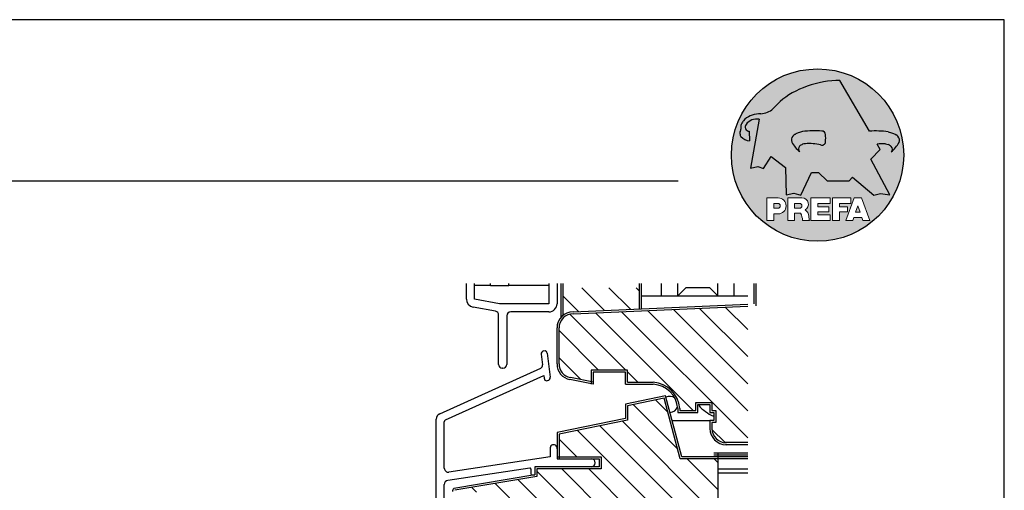
# Model space of a CAD drawing. Units: millimetres. Extents: x 943 to 5483, y 3666 to 4878.
# Drawn here: x 3825 to 4070, y 4725 to 4842 of the extents above; entities that cross this region are included whole.
import ezdxf

# ---------------------------------------------------------------- set-up
doc = ezdxf.new("R2010")
doc.units = ezdxf.units.MM
doc.layers.add('Blatt', color=6, linetype='Continuous', plot=False)
for name, color, linetype in [('Fenster-Holz', 32, 'Continuous'), ('Kopf', 7, 'Continuous'), ('Prefa-Logo', 7, 'Continuous')]:
    doc.layers.add(name, color=color, linetype=linetype)
pattern_1 = [(315, (2845.1322199807, 3878.194939260004), (3.367596045400933, 3.367596045400931), [])]

# ---------------------------------------------------------------- blocks, each defined once
blk = doc.blocks.new('Prefa-Schraf-Hint')
at = {"layer": 'Prefa-Logo'}
h = blk.add_hatch(color=240, dxfattribs=at)
h.paths.add_polyline_path([(8.713669743432888, -5.477112331202022), (7.821169198228346, -6.39763674756432), (2.359603622598513, -6.39763674756432), (0.2703394443819889, -4.299667428564134), (-1.485396142975787, -4.299667428564134), (-4.176443332329256, -9.948476738405589), (-5.849560348627676, -9.464294275098837), (-7.757309030325302, -9.840328507004472), (-7.946007646847135, -3.120397547334505), (-11.52154311445201, -0.3948598041151854), (-13.4587434342306, -3.30021529518126), (-14.8693254520673, -2.859884460344801), (-16.65034156070811, -3.223503623595149), (-15.30992048161772, 4.344239391080918), (-16.89830719512031, 4.344239391080918), (-16.86393150708727, 3.514437267672292, -0.1451629244046167), (-18.74352160190625, 4.344239391080918), (-20.96184754386587, 4.344239391080918, 0.0511325329919743), (-21.40727606070641, 0, 0.1768674482947087), (-16.37004048023237, -13.79468169313259), (-12.56169104148517, -13.79468169313259), (-12.56169104148512, -10.62366146121991), (-9.806960289985511, -10.62366146121985, -0.61183511759497), (-8.185630090287871, -13.79468169313259), (-7.417384162996825, -13.79468169313259), (-7.417384162996825, -10.62366146121991), (-3.859912253939455, -10.62366146121991, -0.7766121082844887), (-3.0923725251439, -13.62754278267152, -0.0418644378475714), (-2.839979916874369, -13.79468169313259), (-1.622264614458345, -13.79468169313259), (-1.622264614458345, -10.62366146121997), (3.170949294930721, -10.62366146121985), (3.170949294930835, -12.02366146121994), (0.1104917574364208, -12.02366146121994), (0.1104917574362503, -12.8236614612199), (2.844654588173796, -12.82366146122001), (2.844654588173852, -13.79468169313259), (3.715791908398784, -13.79468169313259), (3.715791908398841, -10.62366146121991), (8.239981475343086, -10.62366146121991), (8.23998147534303, -12.02366146121988), (5.448548280293721, -12.02366146121988), (5.44854828029355, -12.82366146122001), (7.480000610476565, -12.82366146122001), (7.480000610476452, -13.79468169313259), (7.953717026367485, -13.79468169313259), (9.130764501865428, -10.62366146121985), (10.01190234958585, -10.62366146121991), (10.89304019730628, -10.62366146121991), (12.9902574176935, -16.27366146121994), (11.26855597295969, -16.27366146121994), (10.99924899340908, -15.47366146121987), (9.024555705762737, -15.47366146121987), (8.75524872621196, -16.27366146121989), (7.033547281478206, -16.27366146121994), (7.953717026367485, -13.79468169313259), (7.480000610476565, -13.79468169313259), (7.480000610476565, -14.07366146122001), (5.448548280293493, -14.07366146122001), (5.448548280293266, -16.27366146121994), (3.715791908398784, -16.27366146121983), (3.715791908398784, -13.79468169313259), (2.844654588173796, -13.79468169313259), (2.844654588173796, -14.0736614612199), (0.1104917574363071, -14.0736614612199), (0.1104917574361934, -14.87366146121985), (3.170949294930778, -14.87366146121997), (3.170949294930835, -16.27366146122), (-1.622264614458345, -16.27366146121994), (-1.622264614458345, -13.79468169313259), (-2.839979916874369, -13.79468169313259, -0.2271124901784709), (-2.151706147098821, -15.19955021376245, 0.0243454164901665), (-2.01456156367351, -16.27366146121994), (-3.747317935567934, -16.27366146121994, 0.1216114793326466), (-4.194275814954949, -14.42366146122003), (-5.684627791102229, -14.42366146121992), (-5.684627791102286, -16.27366146121994), (-7.417384162996825, -16.27366146121994), (-7.417384162996881, -13.79468169313259), (-8.185630090287871, -13.79468169313259, -0.2408217057488117), (-9.806960289985511, -14.62366146122002), (-10.82893466959069, -14.62366146121997), (-10.82893466959058, -16.27366146122), (-12.56169104148512, -16.27366146121994), (-12.56169104148512, -13.79468169313259), (-16.37004048023237, -13.79468169313259, 0.6994267305957164), (21.40727606070641, 0), (14.24071032418857, 0), (13.25666740904256, -0.9899905374059017), (17.93781956997418, -9.85296778731481), (15.63752903237542, -9.519992621747463), (14.00816220869865, -9.986811717300952)])
h.paths.add_polyline_path([(10.01190234958574, -12.58414210727369), (9.593586680452347, -13.79468169313259), (10.4302180187193, -13.79468169313259)], flags=17)
h.paths.add_polyline_path([(10.43021801871936, -13.79468169313259), (9.593586680452347, -13.79468169313259), (9.445347861310495, -14.22366146121999), (10.57845683786121, -14.22366146121999)], flags=17)
h.paths.add_polyline_path([(-4.465536415231781, -12.02366146121994), (-5.684627791101945, -12.02366146121994), (-5.684627791101775, -13.22366146121999), (-4.465536415231781, -13.22366146121999, 1)], flags=17)
h.paths.add_polyline_path([(-9.859831099054134, -12.02366146121994), (-10.82893466959024, -12.02366146121994), (-10.82893466959018, -13.22366146121999), (-9.85983109905419, -13.22366146121999, 1)], flags=17)
h.paths.add_polyline_path([(-14.50479691811006, 8.889802213638175, 0.2764152699815543), (-17.76277998509465, 7.632848320701896, 0.5762430338795599), (-16.96319896791561, 5.910675844815557), (-16.89830719512042, 4.34423939108089), (-15.30992048161761, 4.344239391080861)], flags=17)
edge = h.paths.add_edge_path()
edge.add_ellipse((0.8670907313555744, 11.52904565133849), major_axis=(12.32374040596981, 3.344576806865914), ratio=0.4972171959520399, start_angle=40.87111221016909, end_angle=154.9806125914331, ccw=False)
edge.add_line((5.564908330608261, 18.50830218465762), (12.94183609021587, 5.916561838079758))
edge.add_arc((14.59011065195471, -13.0393784836624), 19.02746652900291, 80.99301597509327, 94.96953651052871, ccw=False)
edge.add_spline(control_points=[(17.56895296084565, 5.753465394023635), (17.93340316693792, 5.686593819120389), (18.29118291882503, 5.585078739828333), (18.91567196815862, 5.345343757160122), (19.18704133706137, 5.216990118624124), (19.4703593824895, 5.050841352964368), (19.49418234051751, 5.03662609537065), (19.5178898993525, 5.022220763670532)], knot_values=[4.554377894288495, 4.554377894288495, 4.554377894288495, 4.554377894288495, 4.919045276488177, 4.919045276488177, 5.212464083099628, 5.212464083099628, 5.239553415340889, 5.239553415340889, 5.239553415340889, 5.239553415340889], degree=3, periodic=0)
edge.add_arc((18.34642767995984, 3.069634817272742), 2.277040976692026, 44.10388302068179, 59.03817130059679, ccw=False)
edge.add_arc((19.03545783908117, 3.708302136457831), 1.337938592223516, 28.37961692703078, 45.000000000127386, ccw=False)
edge.add_line((20.21259992257979, 4.344239391080918), (20.96184754386582, 4.344239391080918))
edge.add_arc((0, 0), 21.40727606070641, 11.70851633747447, 168.2914836625255)
edge.add_line((-20.96184754386587, 4.344239391080918), (-18.74352160190631, 4.344239391080918))
edge.add_arc((-16.40475311049545, 7.098162021292637), 3.61302199129878, 223.606912120304, 229.6604236798662, ccw=False)
edge.add_arc((-17.6319988814933, 5.719083866697275), 1.7797418061361, 209.4810025842784, 218.7031993285605, ccw=False)
edge.add_arc((-17.95313855772821, 5.36622580209007), 1.334885722135716, 159.5916043618625, 203.0668669924519, ccw=False)
edge.add_arc((-20.89407145653183, 6.63982567999983), 1.873124227223935, 334.4419690578901, 346.3378552237152)
edge.add_arc((-20.30168583848052, 6.387408348637904), 1.242355259261055, 351.2025796645553, 361.2173140641627)
edge.add_line((-19.05961096725957, 6.413801614729919), (-19.05961096725957, 6.985585282258995))
edge.add_arc((-16.96231958616124, 6.985585282258966), 2.097291381098327, 144.9999999999976, 179.9999999999992, ccw=False)
edge.add_arc((-17.0136234580404, 7.162419258735411), 1.957244494759803, 136.0105496764285, 148.3809430786567, ccw=False)
edge.add_arc((-14.32837424008949, 4.575683237761552), 5.685751080924928, 93.23611079489382, 136.0498720280768, ccw=False)
edge.add_arc((-14.27261616085303, 1.145541847436106), 9.1146145247351, 89.05096976733182, 92.36881023245888, ccw=False)
edge.add_arc((-14.34469977239348, 15.20480280263791), 4.950923657173535, 272.5821571653851, 312.057799700149)
edge.add_arc((14.62615746290305, -12.59455206084647), 35.21484639755198, 132.7029193317827, 136.7615440081212, ccw=False)
edge = h.paths.add_edge_path(flags=17)
edge.add_arc((16.33041910081186, -0.1028613620034093), 2.999287160922383, 48.39134112205798, 64.74784718435099)
edge.add_ellipse((16.88720768014184, 1.887095777957796), major_axis=(-1.342472813947082, 0.05372535183575), ratio=0.6525724033871465, start_angle=227.2917366486503, end_angle=274.2435289402897)
edge.add_arc((15.99354356454529, -9.094227187762613), 11.8903713918845, 85.83417635356395, 95.73753295137666)
edge.add_line((14.80484455183699, 2.736576947803627), (15.60435469370492, 1.371886328765924))
edge.add_line((15.60435469370492, 1.371886328765924), (14.24071032418874, 5.68e-14))
edge.add_line((14.24071032418874, 5.68e-14), (21.40727606070641, 0))
edge.add_arc((0, -1.137e-13), 21.40727606070641, 4.564e-13, 11.70851633747484)
edge.add_line((20.96184754386582, 4.344239391080918), (20.21259992257979, 4.344239391080918))
edge.add_arc((19.03545783908106, 3.708302136457916), 1.337938592223516, -25.000000000027228, 28.379616927025324, ccw=False)
edge.add_arc((12.0810174652139, 7.797387866550877), 9.400259266919845, 311.59973428323883, 330.32046579203717, ccw=False)
edge.add_arc((17.6361454512139, 1.453780939555144), 0.9700344629692715, 315.0000000000047, 405)
h = blk.add_hatch(color=240, dxfattribs=at)
edge = h.paths.add_edge_path()
edge.add_spline(control_points=[(-3.708696719107479, 5.816854721883657), (-4.073146925199807, 5.749983146980412), (-4.430926677086858, 5.648468067688355), (-5.055415726420505, 5.408733085020145), (-5.326785095323202, 5.280379446484147), (-5.610103140751334, 5.114230680824391), (-5.633926098779284, 5.100015423230672), (-5.657633657614269, 5.085610091530554)], knot_values=[4.554377894288495, 4.554377894288495, 4.554377894288495, 4.554377894288495, 4.919045276488177, 4.919045276488177, 5.212464083099628, 5.212464083099628, 5.239553415340889, 5.239553415340889, 5.239553415340889, 5.239553415340889], degree=3, periodic=0)
edge.add_arc((-4.486171438221731, 3.133024145132594), 2.277040976692088, 120.9618286993985, 135.8961169793875)
edge.add_arc((-5.175201597342947, 3.771691464317882), 1.337938592223518, 135, 204.9999999999998)
edge.add_arc((1.779238776524152, 7.860777194411014), 9.400259266919795, 209.67953420796, 228.4002657167595)
edge.add_arc((-3.775889209475622, 1.517170267415053), 0.970034462969272, 134.999999999981, 224.999999999962, ccw=False)
edge.add_arc((-2.470162859073525, -0.0394720341429888), 2.999287160922157, 115.25215281565619, 131.6086588779425, ccw=False)
edge.add_ellipse((-3.026951438403671, 1.950485105817818), major_axis=(-1.342472813946925, -0.0537253518355866), ratio=0.652572403387206, start_angle=291.5460745985442, end_angle=312.7082633513564, ccw=False)
edge.add_line((-3.39586544295696, 2.785432365253228), (-3.708696719107479, 5.816854721883686))
h = blk.add_hatch(color=240, dxfattribs=at)
edge = h.paths.add_edge_path()
edge.add_arc((1.078176768660227, 5.040685267071751), 0.9246957960022081, 5.000000000001763, 90.00000000000703)
edge.add_arc((-0.729854410216376, -12.97598915580215), 19.0274665290027, 84.54740410815512, 99.00698402491759)
edge.add_line((-3.708696719107479, 5.8168547218838), (-3.39586544295696, 2.785432365253257))
edge.add_ellipse((-3.026951438403671, 1.950485105817818), major_axis=(-1.342472813946925, -0.0537253518355866), ratio=0.652572403387206, start_angle=267.70826335135644, end_angle=291.5460745985442, ccw=False)
edge.add_arc((-2.144505449236362, -9.097673691995965), 11.95792840502439, 75.9331629297854, 94.23204024608538, ccw=False)
edge.add_arc((1.078176768660227, 3.370600428907494), 0.9246957960022101, 249.9999999999873, 355.0000000000018)
edge.add_arc((-11.73274742917363, 4.205642847989651), 13.76259394361558, 356.1852540916881, 363.8147459083119)
blk = doc.blocks.new('Prefa-Schrift')
at = {"layer": 'Prefa-Logo', "color": 240, "lineweight": 0}
for p, q in [((-12.56169104148512, -10.62366146121991), (-9.806960289985511, -10.62366146121988)), ((-12.56169104148512, -10.62366146121991), (-12.56169104148512, -16.27366146121991)), ((-10.82893466959024, -12.02366146121994), (-9.859831099054134, -12.02366146121991)), ((-10.82893466959024, -12.02366146121994), (-10.82893466959018, -13.22366146121996)), ((-7.417384162996768, -10.62366146121991), (-3.859912253939455, -10.62366146121991)), ((-7.417384162996768, -10.62366146121991), (-7.417384162996768, -16.27366146121991)), ((-5.684627791101888, -12.02366146121994), (-4.465536415231781, -12.02366146121991)), ((-5.684627791101888, -12.02366146121994), (-5.684627791101831, -13.22366146121996)), ((-1.622264614458345, -10.62366146121994), (-1.622264614458345, -16.27366146121991)), ((-1.622264614458345, -10.62366146121994), (3.170949294930778, -10.62366146121988)), ((0.110491757436364, -12.02366146121994), (0.1104917574362503, -12.82366146121993)), ((0.110491757436364, -12.02366146121994), (3.170949294930721, -12.02366146121991)), ((3.170949294930778, -10.62366146121988), (3.170949294930778, -12.02366146121991)), ((3.715791908398841, -10.62366146121991), (8.239981475343086, -10.62366146121994)), ((3.715791908398841, -10.62366146121991), (3.715791908398841, -16.27366146121991)), ((5.448548280293607, -12.02366146121991), (8.23998147534303, -12.02366146121991)), ((5.448548280293607, -12.02366146121991), (5.448548280293493, -12.82366146121998)), ((9.130764501865542, -10.62366146121991), (7.033547281478206, -16.27366146121991)), ((8.239981475343086, -10.62366146121994), (8.23998147534303, -12.02366146121991)), ((9.130764501865542, -10.62366146121991), (10.01190234958585, -10.62366146121991)), ((10.89304019730628, -10.62366146121991), (10.01190234958596, -10.62366146121991)), ((10.89304019730628, -10.62366146121991), (12.99025741769355, -16.27366146121991)), ((-10.82893466959041, -13.22366146121996), (-9.85983109905419, -13.22366146121996)), ((-10.82893466959063, -14.62366146121999), (-10.82893466959063, -16.27366146121991)), ((-9.806960289985398, -14.62366146122002), (-10.82893466959063, -14.62366146121999)), ((-5.684627791102059, -13.22366146121996), (-4.465536415231781, -13.22366146121996)), ((-5.684627791102229, -14.42366146121995), (-5.684627791102286, -16.27366146121991)), ((-4.194275814955005, -14.42366146122006), (-5.684627791102229, -14.42366146121998)), ((0.1104917574362503, -12.82366146121993), (2.844654588173852, -12.82366146121995)), ((0.1104917574362503, -14.07366146121993), (2.844654588173852, -14.07366146121995)), ((0.1104917574362503, -14.07366146121995), (0.1104917574361934, -14.87366146121991)), ((2.844654588173852, -12.82366146121993), (2.844654588173852, -14.07366146121995)), ((5.448548280293493, -12.82366146121998), (7.480000610476565, -12.82366146121995)), ((5.448548280293437, -14.07366146121995), (7.480000610476508, -14.07366146121995)), ((5.448548280293437, -14.07366146121995), (5.448548280293323, -16.27366146121991)), ((7.480000610476508, -14.07366146121995), (7.480000610476565, -12.82366146121995)), ((10.01190234958585, -12.58414210727369), (9.445347861310552, -14.22366146121996)), ((9.445347861310495, -14.22366146121996), (10.57845683786126, -14.22366146121996)), ((10.01190234958585, -12.58414210727369), (10.57845683786121, -14.22366146121996)), ((-12.56169104148506, -16.27366146121994), (-10.82893466959063, -16.27366146121997)), ((-12.56169104148512, -16.27366146121991), (-10.82893466959063, -16.27366146121991)), ((-7.417384162996711, -16.27366146121994), (-5.684627791102286, -16.27366146121997)), ((-7.417384162996768, -16.27366146121991), (-5.684627791102286, -16.27366146121991)), ((-3.747317935567934, -16.27366146121991), (-2.01456156367351, -16.27366146121994)), ((-3.747317935567991, -16.27366146121989), (-2.01456156367351, -16.27366146121989)), ((-1.622264614458345, -16.27366146121991), (3.170949294930778, -16.27366146121994)), ((0.1104917574361934, -14.87366146121991), (3.170949294930835, -14.87366146121994)), ((3.170949294930778, -14.87366146121997), (3.170949294930778, -16.27366146121994)), ((3.715791908398841, -16.27366146121991), (5.448548280293323, -16.27366146121991)), ((7.033547281478206, -16.27366146121991), (8.755248726212017, -16.27366146121989)), ((9.02455570576268, -15.47366146121996), (8.755248726212074, -16.27366146121991)), ((9.024555705762621, -15.4736614612199), (10.99924899340902, -15.4736614612199)), ((10.99924899340908, -15.47366146121993), (11.26855597295969, -16.27366146121991)), ((11.26855597295974, -16.27366146121991), (12.99025741769355, -16.27366146121991))]:
    blk.add_line(p, q, dxfattribs=at)
for centre, radius, start, end in [((-9.85983109905419, -12.62366146121997), 0.6000000000000228, 270, 89.99999999999349), ((-9.806960289985454, -12.62366146121997), 2.000000000000028, 270, 90), ((-4.465536415231781, -12.62366146121997), 0.6000000000000228, 270, 89.99999999999349), ((-3.859912253939455, -12.22366146121996), 1.600000000000051, 298.6666155529931, 90.00000000002932), ((-7.717646492124515, -16.25389603372562), 3.970377755218348, 359.7147676308906, 27.44987267331893), ((-3.962522918692286, -15.21567237339229), 1.810888540003307, 0.5101053356972639, 61.28127147630889), ((8.940241149332053, -14.3291201822189), 11.12604796262415, 184.4870363140852, 190.0654928339572)]:
    blk.add_arc(centre, radius, start, end, dxfattribs=at)
blk = doc.blocks.new('Prefa-Stier')
at = {"layer": 'Prefa-Logo', "color": 240}
for p, q in [((12.94183609021587, 5.916561838079758), (5.564908330608204, 18.50830218465768)), ((-14.50479691811006, 8.889802213638175), (-16.65034156070805, -3.223503623595206)), ((-19.05961096725957, 7.114199345020693), (-19.05961096725957, 6.413801614729919)), ((-16.96319896791561, 5.910675844815557), (-16.86393150708727, 3.514437267672292)), ((15.60435469370486, 1.371886328765867), (14.80484455183699, 2.736576947803627)), ((13.25666740904262, -0.9899905374059017), (15.60435469370486, 1.371886328765867)), ((-13.45874343423065, -3.30021529518126), (-11.52154311445201, -0.3948598041151854)), ((-11.52154311445201, -0.3948598041151854), (-7.946007646847192, -3.120397547334505)), ((17.93781956997418, -9.85296778731481), (13.25666740904262, -0.9899905374059017)), ((-16.65034156070805, -3.223503623595206), (-14.86932545206719, -2.859884460344801)), ((-14.86932545206719, -2.859884460344801), (-13.45874343423065, -3.30021529518126)), ((-7.946007646847192, -3.120397547334505), (-7.757309030325359, -9.840328507004415)), ((-4.176443332329199, -9.948476738405589), (-1.485396142975787, -4.299667428564134)), ((-1.485396142975787, -4.299667428564134), (0.2703394443819889, -4.299667428564134)), ((0.2703394443819889, -4.299667428564134), (2.359603622598569, -6.39763674756432)), ((2.359603622598569, -6.39763674756432), (7.82116919822829, -6.39763674756432)), ((7.82116919822829, -6.39763674756432), (8.713669743433002, -5.477112331202079)), ((8.713669743433002, -5.477112331202079), (14.00816220869865, -9.986811717300952)), ((-7.757309030325359, -9.840328507004415), (-5.849560348627619, -9.464294275098837)), ((-5.849560348627619, -9.464294275098837), (-4.176443332329199, -9.948476738405589)), ((14.00816220869865, -9.986811717300952), (15.63752903237537, -9.519992621747406)), ((15.63752903237537, -9.519992621747406), (17.93781956997418, -9.85296778731481))]:
    blk.add_line(p, q, dxfattribs=at)
for centre, radius, start, end in [((14.62615746290345, -12.59455206084615), 35.21484639755211, 132.7029193317839, 136.7615440081231), ((-14.32837424008954, 4.57568323776158), 5.68575108092489, 93.236110794882, 136.0911558149189), ((-14.27261616085331, 1.145541847436447), 9.114614524734789, 89.05096976733012, 92.36881023244968), ((-14.34469977239342, 15.20480280263788), 4.950923657173517, 272.582157165385, 312.0577997001403), ((-16.96231958616124, 6.985585282258995), 2.097291381098336, 145.0000000000013, 180), ((-17.01362345804063, 7.162419258735184), 1.95724449475975, 136.1304781646935, 148.3809430786495), ((-16.86393150708727, 7.003467840692792), 1.09729138109833, 145.0000000000013, 264.8095890212392), ((-15.08381405421886, 5.539826231551671), 3.399647029393505, 80.19375874378052, 142.0002056721391), ((-17.95313855772821, 5.366225802090042), 1.334885722135736, 159.5916043618611, 203.0668669924537), ((-20.89407145653177, 6.639825679999859), 1.873124227223879, 334.4419690578889, 346.3378552237139), ((-20.30168583848064, 6.387408348637876), 1.242355259261141, 351.202579664556, 1.217314064164572), ((-4.486171438221731, 3.133024145132765), 2.277040976692006, 120.9618286994039, 135.8961169793891), ((-0.7298544102164897, -12.97598915580221), 19.02746652900274, 84.54740410815612, 99.0069840249184), ((-3.439593975223488, 5.84549285252612), 2.84e-14, 270, 99.84963817001412), ((1.078176768660114, 5.040685267071779), 0.9246957960021973, 4.999999999999743, 90), ((-11.73274742917363, 4.205642847989594), 13.76259394361557, 356.1852540916882, 3.814745908311722), ((14.59011065195466, -13.03937848366223), 19.02746652900274, 80.99301597508163, 94.96953651052944), ((17.29985021696166, 5.782103524666098), 2.84e-14, 80.15036182998588, 270), ((18.3464276799599, 3.069634817272742), 2.277040976692006, 44.10388302061081, 59.03817130059611), ((-17.63199888149341, 5.719083866697332), 1.779741806136132, 208.828667979408, 218.7031993285456), ((-16.40475311049545, 7.098162021292637), 3.613021991298746, 223.6069121202939, 262.6985423746962), ((-5.175201597342947, 3.771691464317882), 1.337938592223508, 135, 204.9999999999994), ((1.779238776524266, 7.8607771944109), 9.400259266919795, 209.6795342079579, 228.4002657167612), ((-2.470162859073809, -0.0394720341434436), 2.999287160922371, 115.2521528156451, 131.608658877939), ((-2.144505449236248, -9.097673691996079), 11.95792840502449, 75.93316292978727, 94.23204024608475), ((1.078176768660114, 3.370600428907522), 0.9246957960021973, 249.9999999999999, 355.0000000000003), ((15.99354356454518, -9.094227187762497), 11.89037139188436, 85.83417635356334, 95.73753295137494), ((16.33041910081198, -0.1028613620034662), 2.999287160922371, 48.39134112206099, 64.7478471843549), ((12.0810174652139, 7.797387866550877), 9.400259266919795, 311.5997342832388, 330.3204657920421), ((19.03545783908112, 3.708302136457859), 1.337938592223508, 335.0000000000006, 45), ((-3.775889209475735, 1.517170267415167), 0.970034462969267, 135.0000000000011, 224.9999999999989), ((17.6361454512139, 1.453780939555144), 0.970034462969267, 315.0000000000012, 44.99999999999885)]:
    blk.add_arc(centre, radius, start, end, dxfattribs=at)
for centre, major_axis, ratio, start_param, end_param in [((0.8670907313555744, 11.52904565133849), (12.32374040596983, 3.344576806865916), 0.4972171959520393, 7.332456767364511, 8.67100775219378), ((-3.026951438403671, 1.950485105817818), (-1.342472813946924, -0.0537253518355866), 0.6525724033872057, 4.68627916702067, 5.254535189451109)]:
    blk.add_ellipse(centre, major_axis=major_axis, ratio=ratio, start_param=start_param, end_param=end_param, dxfattribs=at)
at = {"layer": 'Prefa-Logo', "color": 240, "extrusion": (0, 0, -1)}
blk.add_ellipse((16.88720768014184, 1.887095777957796), major_axis=(-1.342472813946798, 0.0537253518355653), ratio=0.6525724033872837, start_param=1.522413717048153, end_param=2.11294253586138, dxfattribs=at)
at = {"layer": 'Prefa-Logo', "color": 240}
for points in [[(-3.708696719107479, 5.816854721883657), (-4.07314692519975, 5.749983146980412), (-4.430926677086858, 5.648468067688355), (-5.055415726420449, 5.408733085020145), (-5.326785095323202, 5.280379446484147), (-5.610103140751334, 5.114230680824391), (-5.63392609877934, 5.100015423230672), (-5.657633657614326, 5.085610091530554)], [(17.56895296084565, 5.753465394023635), (17.93340316693792, 5.686593819120389), (18.29118291882503, 5.585078739828333), (18.91567196815862, 5.345343757160122), (19.18704133706137, 5.216990118624124), (19.4703593824895, 5.050841352964368), (19.49418234051751, 5.03662609537065), (19.5178898993525, 5.022220763670532)]]:
    blk.add_open_spline(points, degree=3, knots=[4.554377894288495, 4.554377894288495, 4.554377894288495, 4.554377894288495, 4.919045276488177, 4.919045276488177, 5.212464083099628, 5.212464083099628, 5.239553415340889, 5.239553415340889, 5.239553415340889, 5.239553415340889], dxfattribs=at)
blk = doc.blocks.new('Prefa-Schraf-Stier')
at = {"layer": 'Prefa-Logo'}
h = blk.add_hatch(color=7, dxfattribs=at)
edge = h.paths.add_edge_path()
edge.add_ellipse((0.8670907313555744, 11.52904565133849), major_axis=(12.32374040596984, 3.344576806865918), ratio=0.4972171959520394, start_angle=400.8711122101691, end_angle=485.1968347854302)
edge.add_line((-4.780658473637743, 16.20446323763923), (-3.708696719107535, 5.8168547218838))
edge.add_arc((-0.7298544102166602, -12.97598915580221), 19.02746652900273, 84.54740410815458, 99.0069840249169, ccw=False)
edge.add_arc((1.078176768660171, 5.040685267071751), 0.9246957960022111, 2.458762372333922, 90.00000000001052, ccw=False)
edge.add_arc((-11.7327474291738, 4.205642847989196), 13.76259394361571, -1.8069053489597877, 3.644016464076401, ccw=False)
edge.add_line((2.023003304735937, 3.771691464317882), (11.83539938020698, 3.771691464317882))
edge.add_arc((25.59300367091259, 4.142253520129315), 13.76259394361571, 176.3559835359305, 181.5428928704389, ccw=False)
edge.add_arc((12.78207947307868, 4.977295939211728), 0.9246957960022113, 90.0000000000141, 177.5412376277598, ccw=False)
edge.add_arc((14.59011065195722, -13.03937848366206), 19.02746652900274, 94.96953651053639, 95.45259589185179, ccw=False)
edge.add_line((12.94183609021587, 5.916561838079729), (5.564908330608204, 18.50830218465768))
h = blk.add_hatch(color=7, dxfattribs=at)
edge = h.paths.add_edge_path()
edge.add_ellipse((0.8670907313555744, 11.52904565133849), major_axis=(12.32374040596981, 3.344576806865914), ratio=0.4972171959520399, start_angle=125.1968347854303, end_angle=154.9806125914331)
edge.add_arc((14.62615746290311, -12.59455206084632), 35.21484639755198, 132.7029193317828, 136.7615440081218)
edge.add_arc((-14.34469977239342, 15.20480280263791), 4.950923657173536, 272.58215716538507, 312.05779970014555, ccw=False)
edge.add_arc((-14.27261616085309, 1.145541847436135), 9.1146145247351, 89.0509697673311, 92.36881023245103)
edge.add_arc((-14.32837424008954, 4.575683237761552), 5.685751080924929, 93.23611079488116, 136.0911558149187)
edge.add_arc((-17.01362345804063, 7.162419258735155), 1.957244494759803, 136.1304781646912, 148.3809430786491)
edge.add_arc((-16.96231958616124, 6.985585282258995), 2.097291381098342, 145.0000000000003, 180)
edge.add_line((-19.05961096725957, 6.985585282258995), (-19.05961096725957, 6.413801614729919))
edge.add_arc((-20.30168583848052, 6.387408348637734), 1.242355259261055, -8.797420335430104, 1.21731406417058, ccw=False)
edge.add_arc((-20.89407145653183, 6.639825679999944), 1.873124227223935, 334.4419690578869, 346.3378552237164, ccw=False)
edge.add_arc((-17.95313855772826, 5.36622580209007), 1.334885722135717, 159.5916043618616, 203.0668669924583)
edge.add_arc((-17.6319988814933, 5.719083866697076), 1.7797418061361, 209.4810025842768, 218.7031993285367)
edge.add_arc((-16.4047531104955, 7.09816202129275), 3.61302199129878, 223.6069121202967, 262.698542374697)
edge.add_line((-16.86393150708727, 3.514437267672292), (-16.96319896791561, 5.910675844815557))
edge.add_arc((-16.86393150708733, 7.003467840692792), 1.097291381098312, 145.0000000000382, 264.80958902124365, ccw=False)
edge.add_arc((-15.08381405421886, 5.539826231551671), 3.399647029393477, 80.19375874377971, 142.0002056721521, ccw=False)
edge.add_line((-14.50479691811006, 8.889802213638148), (-16.650341560708, -3.223503623595206))
edge.add_line((-16.650341560708, -3.223503623595206), (-14.86932545206719, -2.859884460344829))
edge.add_line((-14.86932545206719, -2.859884460344829), (-13.4587434342306, -3.30021529518126))
edge.add_line((-13.4587434342306, -3.30021529518126), (-11.52154311445207, -0.3948598041152138))
edge.add_line((-11.52154311445207, -0.3948598041152138), (-7.946007646847306, -3.120397547334448))
edge.add_line((-7.946007646847306, -3.120397547334448), (-7.757309030325359, -9.840328507004358))
edge.add_line((-7.757309030325359, -9.840328507004358), (-5.849560348627562, -9.464294275098837))
edge.add_line((-5.849560348627562, -9.464294275098837), (-4.176443332329142, -9.948476738405589))
edge.add_line((-4.176443332329142, -9.948476738405589), (-2.454732118524987, -6.334412157199892))
edge.add_line((-2.454732118524987, -6.334412157199892), (-3.395865442957074, 2.785432365253257))
edge.add_ellipse((-3.026951438403671, 1.950485105817818), major_axis=(1.342472813947162, 0.0537253518357972), ratio=0.6525724033870928, start_angle=111.5460745985389, end_angle=132.7082633513479)
edge.add_arc((-2.470162859073809, -0.0394720341434152), 2.999287160922382, 115.2521528156468, 131.6086588779396)
edge.add_arc((-3.775889209475792, 1.517170267415195), 0.9700344629692709, 134.9999999999988, 225.0000000000249)
edge.add_arc((1.779238776524266, 7.8607771944109), 9.400259266919765, 209.6795342079583, 228.4002657167638, ccw=False)
edge.add_arc((-5.175201597342947, 3.771691464317882), 1.337938592223516, 135.0000000000378, 204.9999999999944, ccw=False)
edge.add_arc((-4.486171438221788, 3.133024145132708), 2.277040976692026, 120.9618286994, 135.8961169794108, ccw=False)
edge.add_spline(control_points=[(-5.657633657614326, 5.085610091530554), (-5.63392609877934, 5.100015423230672), (-5.610103140751334, 5.114230680824391), (-5.326785095323202, 5.280379446484147), (-5.055415726420449, 5.408733085020145), (-4.430926677086858, 5.648468067688355), (-4.07314692519975, 5.749983146980412), (-3.708696719107479, 5.816854721883657)], knot_values=[4.554377894288496, 4.554377894288496, 4.554377894288496, 4.554377894288496, 4.581467226529757, 4.581467226529757, 4.874886033141208, 4.874886033141208, 5.23955341534089, 5.23955341534089, 5.23955341534089, 5.23955341534089], degree=3, periodic=0)
edge.add_line((-3.708696719107479, 5.816854721883657), (-4.780658473637629, 16.20446323763926))
h = blk.add_hatch(color=7, dxfattribs=at)
edge = h.paths.add_edge_path()
edge.add_arc((12.78207947307794, 4.9772959392117), 0.9246957960022081, 449.99999999999295, 534.9999999999982, ccw=False)
edge.add_arc((14.59011065195454, -13.0393784836622), 19.0274665290027, 440.9930159750824, 455.45259589184485, ccw=False)
edge.add_line((17.56895296084565, 5.753465394023749), (17.25612168469513, 2.722043037393206))
edge.add_ellipse((16.88720768014184, 1.887095777957767), major_axis=(1.342472813946925, -0.0537253518355866), ratio=0.652572403387206, start_angle=68.45392540145583, end_angle=92.29173664864354)
edge.add_arc((16.00476169097453, -9.161063019856014), 11.95792840502439, 445.7679597539146, 464.0668370702146)
edge.add_arc((12.78207947307794, 3.307211101047442), 0.9246957960022101, 184.9999999999983, 290.00000000001273, ccw=False)
edge.add_arc((25.5930036709118, 4.1422535201296), 13.76259394361558, 176.1852540916881, 183.8147459083119, ccw=False)
h = blk.add_hatch(color=7, dxfattribs=at)
edge = h.paths.add_edge_path()
edge.add_spline(control_points=[(17.56895296084565, 5.753465394023606), (17.93340316693798, 5.686593819120361), (18.29118291882503, 5.585078739828304), (18.91567196815868, 5.345343757160094), (19.18704133706137, 5.216990118624096), (19.4703593824895, 5.05084135296434), (19.49418234051745, 5.036626095370621), (19.51788989935244, 5.022220763670503)], knot_values=[4.554377894288495, 4.554377894288495, 4.554377894288495, 4.554377894288495, 4.919045276488177, 4.919045276488177, 5.212464083099628, 5.212464083099628, 5.239553415340889, 5.239553415340889, 5.239553415340889, 5.239553415340889], degree=3, periodic=0)
edge.add_arc((18.3464276799599, 3.069634817272543), 2.277040976692088, 404.1038830206125, 419.03817130060145, ccw=False)
edge.add_arc((19.03545783908112, 3.708302136457831), 1.337938592223518, 335.00000000000017, 405, ccw=False)
edge.add_arc((12.08101746521402, 7.797387866550963), 9.400259266919795, 311.59973428324054, 330.32046579203995, ccw=False)
edge.add_arc((17.63614545121379, 1.453780939555002), 0.970034462969272, 315.000000000038, 405.0000000000189)
edge.add_arc((16.33041910081169, -0.1028613620030399), 2.999287160922157, 408.3913411220575, 424.7478471843437)
edge.add_ellipse((16.88720768014184, 1.887095777957767), major_axis=(1.342472813946925, -0.0537253518355866), ratio=0.652572403387206, start_angle=47.29173664864361, end_angle=68.45392540145583)
edge.add_line((17.25612168469513, 2.722043037393177), (17.56895296084565, 5.753465394023635))
h = blk.add_hatch(color=7, dxfattribs=at)
edge = h.paths.add_edge_path()
edge.add_line((13.25666740904262, -0.9899905374058732), (15.6043546937048, 1.371886328765867))
edge.add_line((15.6043546937048, 1.371886328765867), (14.80488142646857, 2.736514006183256))
edge.add_arc((16.00476169097487, -9.161063019856215), 11.95792840502461, 95.75885415669678, 104.066837070213)
edge.add_arc((12.78207947307857, 3.307211101047528), 0.9246957960021951, 182.4587623724009, 290.00000000001273, ccw=False)
edge.add_arc((25.59300367091254, 4.142253520129031), 13.76259394361571, 181.5428928704377, 183.6440164640765, ccw=False)
edge.add_line((11.83539938020698, 3.771691464317882), (2.02300330473588, 3.771691464317882))
edge.add_arc((-11.73274742917385, 4.205642847989111), 13.76259394361571, 356.35598353592, 358.19309465104055, ccw=False)
edge.add_arc((1.078176768660057, 3.37060042890755), 0.9246957960021953, 250.000000000005, 357.5412376275517, ccw=False)
edge.add_arc((-2.144505449236248, -9.097673691996192), 11.9579284050246, 75.9331629297856, 94.23204024608584)
edge.add_ellipse((-3.026951438403671, 1.950485105817818), major_axis=(-1.342472813946925, -0.0537253518355866), ratio=0.6525724033872061, start_angle=267.7082633513564, end_angle=291.5460745985441)
edge.add_line((-3.395865442957017, 2.785432365253285), (-2.45473211852493, -6.334412157199892))
edge.add_line((-2.45473211852493, -6.334412157199892), (-1.485396142975844, -4.299667428564106))
edge.add_line((-1.485396142975844, -4.299667428564106), (0.2703394443820457, -4.299667428564134))
edge.add_line((0.2703394443820457, -4.299667428564134), (2.359603622598569, -6.39763674756432))
edge.add_line((2.359603622598569, -6.39763674756432), (7.82116919822829, -6.39763674756432))
edge.add_line((7.82116919822829, -6.39763674756432), (8.713669743432945, -5.47711233120205))
edge.add_line((8.713669743432945, -5.47711233120205), (14.00816220869859, -9.986811717300952))
edge.add_line((14.00816220869859, -9.986811717300952), (15.63752903237531, -9.519992621747406))
edge.add_line((15.63752903237531, -9.519992621747406), (17.93781956997424, -9.852967787314839))
edge.add_line((17.93781956997424, -9.852967787314839), (13.25666740904262, -0.9899905374058732))
blk = doc.blocks.new('Prefa-Logo')
at = {"layer": 'Prefa-Logo', "color": 240}
blk.add_circle((0, 0), 21.40727606070641, dxfattribs=at)
at = {"layer": 'Prefa-Logo'}
for name in ['Prefa-Schraf-Hint', 'Prefa-Schraf-Stier']:
    blk.add_blockref(name, (0, 0), dxfattribs=at)
at = {"layer": 'Prefa-Logo', "lineweight": 0}
for name in ['Prefa-Stier', 'Prefa-Schrift']:
    blk.add_blockref(name, (0, 0), dxfattribs=at)
blk = doc.blocks.new('*X41')
at = {"color": 0}
for p, q in [((251.8197439946286, 354.3475441775391), (246.1672881721677, 360)), ((258.268332166673, 354.6341480962966), (252.9024802629696, 360)), ((260.5, 359.1376723537715), (259.6376723537714, 360)), ((245.3711558225843, 354.0609402587815), (241.5, 357.9320960813658))]:
    blk.add_line(p, q, dxfattribs=at)

msp = doc.modelspace()

# ---------------------------------------------------------------- hatches: boundary and pattern name
at = {"layer": 'Fenster-Holz'}
h = msp.add_hatch(dxfattribs=at)
h.set_pattern_fill('ANSI31', color=251, scale=1.5, angle=270, style=0)
h.set_pattern_definition(pattern_1)
h.paths.add_polyline_path([(4006.063278732039, 4770.587630652527), (3962.695124377603, 4768.660157125663, 0.4151122114569783), (3959.184389177723, 4765.160173589205), (3959.184389177723, 4756.23938920008, 0.357510765027676), (3961.99798270474, 4752.807356835161), (3967.184389177723, 4751.770075540564), (3967.184389177723, 4754.660173589205), (3976.184389177723, 4754.660173589205), (3976.184389177723, 4751.660173589205), (3982.603703981159, 4751.660173589205, -0.3760024910739093), (3989.184389177723, 4745.183338723634), (3989.184389177723, 4744.660173589205), (3993.184389177724, 4744.660173589205), (3993.184389177724, 4746.660173589205), (3997.184389177724, 4746.660173589205), (3997.184389177724, 4744.660173589205), (3998.184389177723, 4744.660173589205), (3998.184389177723, 4741.660173589205), (3997.184389177724, 4741.660173589205), (3997.184389177724, 4740.160173589205, 0.4042542015364694), (4000.56498286181, 4736.66221102055), (4006.063278732039, 4736.66221102055)])
h = msp.add_hatch(dxfattribs=at)
h.set_pattern_fill('ANSI31', color=251, scale=1.5, angle=270, style=0)
h.set_pattern_definition(pattern_1)
h.paths.add_polyline_path([(3998.684901192014, 4732.660173589205), (3989.300250021182, 4732.660173589205), (3985.289466707795, 4747.700611014404), (3976.184389177723, 4745.8260362288), (3976.184389177723, 4742.252627855154), (3959.184389177723, 4738.752627855154), (3959.184389177723, 4733.160173589205), (3969.684389177723, 4733.160173589205), (3969.684389177723, 4730.160173589205), (3953.684389177723, 4730.160173589205), (3953.684389177723, 4728.236860048117), (3933.298676774732, 4724.827038735177, 0.1741592343941731), (3933.184389177723, 4724.508878489109), (3933.184389177721, 4723.896288162488, 0.5150386931494954), (3933.847180503461, 4723.423531370612), (3938.850612966457, 4724.423926892072, -0.4796699089975317), (3940.675894750839, 4722.960192392467), (3940.678196736747, 4716.91689721516), (3940.903162977722, 4717.306550356194), (3941.003162977723, 4717.306550356194), (3941.326478777723, 4716.746550356193), (3941.989846977723, 4716.746550356193), (3942.313162977722, 4717.306550356194), (3942.413162977723, 4717.306550356194), (3942.736478777723, 4716.746550356193), (3943.399846977722, 4716.746550356193), (3943.723162977722, 4717.306550356194), (3943.823162977723, 4717.306550356194), (3944.146478777723, 4716.746550356193), (3944.809846977722, 4716.746550356193), (3945.133162977724, 4717.306550356194), (3945.233162977723, 4717.306550356194), (3945.556478777723, 4716.746550356193), (3946.219846977722, 4716.746550356193), (3946.543162977724, 4717.306550356194), (3946.643162977722, 4717.306550356194), (3946.966478777723, 4716.746550356193), (3947.629846777722, 4716.746550356193), (3947.953162777722, 4717.306550356194), (3948.053162777723, 4717.306550356194), (3948.376478777723, 4716.746550356193), (3949.184389177723, 4716.896550356194), (3951.994036377723, 4716.896550356194), (3953.184389177723, 4715.196550356193), (3951.994036377723, 4713.496550356192), (3949.184389177723, 4713.496550356192), (3948.919820577724, 4713.366550356194), (3948.496504377724, 4713.366550356194), (3948.334846377722, 4713.646550356194), (3947.671478577723, 4713.646550356194), (3947.348162577723, 4713.086550356193), (3947.248162577722, 4713.086550356193), (3946.924846577723, 4713.646550356194), (3946.261478577723, 4713.646550356194), (3945.938162777723, 4713.086550356193), (3945.838162777722, 4713.086550356193), (3945.514846777722, 4713.646550356194), (3944.851478577723, 4713.646550356192), (3944.528162777723, 4713.086550356193), (3944.428162777722, 4713.086550356193), (3944.104846777722, 4713.646550356192), (3943.441478577723, 4713.646550356192), (3943.118162777723, 4713.086550356193), (3943.018162777722, 4713.086550356193), (3942.694846777722, 4713.646550356194), (3942.031478577723, 4713.646550356194), (3941.708162777723, 4713.086550356193), (3941.608162777722, 4713.086550356193), (3941.284846777723, 4713.646550356192), (3940.679442463152, 4713.646550356194), (3940.684389177723, 4700.660173589205), (3969.250741476876, 4700.660173589205), (3970.250741476876, 4707.660173589205), (3978.184389177723, 4707.660173589205), (3978.184389177723, 4700.660173589205), (3998.684901192014, 4700.660173589205), (3998.684901192014, 4701.42222619775), (3998.184901192013, 4701.59695918696), (3998.684901192014, 4701.928062832537), (3998.684901192014, 4703.922226197749), (3998.184901192013, 4704.096959186959), (3998.684901192014, 4704.428062832538), (3998.684901192014, 4706.422226197751), (3998.184901192013, 4706.596959186959), (3998.684901192014, 4706.928062832537), (3998.684901192014, 4708.92222619775), (3998.184901192013, 4709.09695918696), (3998.684901192014, 4709.428062832538), (3998.684901192014, 4711.42222619775), (3998.184901192013, 4711.59695918696), (3998.684901192014, 4711.928062832537)])

# ---------------------------------------------------------------- linework, layer by layer
at = {"layer": 'Blatt'}
msp.add_lwpolyline([(3679.82066772189, 4269.728538161429), (4069.82066772189, 4269.728538161429), (4069.82066772189, 4841.728538161429), (3679.82066772189, 4841.728538161429)], close=True, dxfattribs=at)
at = {"layer": 'Fenster-Holz'}
for p, q in [((3936.184389177724, 4772.320026163717), (3936.184389177724, 4776.160173589206)), ((3938.184389177723, 4772.320026163717), (3938.184389177723, 4776.160173589206)), ((3942.184389177723, 4775.660173589205), (3942.184389177723, 4776.160173589206)), ((3942.184389177723, 4775.660173589205), (3946.684389177723, 4775.660173589205)), ((3946.684389177723, 4775.660173589205), (3946.684389177723, 4776.160173589206)), ((3956.684389177723, 4776.160173589206), (3956.684389177723, 4771.160173589205)), ((3958.684389177723, 4776.160173589206), (3958.684389177723, 4771.160173589205)), ((3959.684389177724, 4767.805924900269), (3959.684389177724, 4776.160173589206)), ((3960.184389177723, 4768.282672588404), (3960.184389177723, 4776.160173589206)), ((3979.184389177723, 4769.915729144761), (3979.184389177723, 4776.160173589206)), ((3979.684389177723, 4769.915729144761), (3979.684389177723, 4776.160173589206)), ((3984.684389177724, 4773.160173589205), (3984.684389177724, 4776.160173589206)), ((3988.684389177723, 4773.160173589205), (3988.684389177723, 4776.160173589206)), ((3998.684389177724, 4773.160173589205), (3998.684389177724, 4776.160173589206)), ((4002.684389177723, 4773.160173589205), (4002.684389177723, 4776.160173589206)), ((4007.684389177723, 4771.160173589205), (4007.684389177723, 4776.160173589206)), ((4008.184389177723, 4770.681902227892), (4008.184389177723, 4776.160173589206)), ((3984.684389177724, 4773.160173589205), (4002.684389177723, 4773.160173589205)), ((3990.684389177723, 4775.160173589205), (3988.684389177723, 4773.160173589205)), ((3996.684389177723, 4775.160173589205), (3990.684389177723, 4775.160173589205)), ((3998.684389177724, 4773.160173589205), (3996.684389177723, 4775.160173589205)), ((3944.370269575122, 4771.160173589205), (3938.184389177723, 4772.320026163717)), ((3956.684389177723, 4771.160173589205), (3944.370269575122, 4771.160173589205)), ((3962.684389177724, 4769.160173589205), (4006.063278732039, 4771.088124236062)), ((3962.695124377603, 4768.660157125663), (4006.063278732039, 4770.587630652527)), ((3943.368677712772, 4769.313119488883), (3937.815812107622, 4770.354281789848)), ((3944.184389177723, 4756.110173589204), (3944.184389177723, 4768.330247301949)), ((3946.184389177723, 4768.160173589205), (3946.184389177723, 4756.110173589204)), ((3956.684389177723, 4769.160173589205), (3947.184389177723, 4769.160173589205)), ((3958.684389177723, 4756.23938920008), (3958.684389177723, 4765.160173589205)), ((3959.184389177723, 4756.23938920008), (3959.184389177723, 4765.160173589205)), ((3954.765301774953, 4758.620994946426), (3955.094576964775, 4755.973472530069)), ((3955.410444861128, 4759.456981013659), (3955.749047683116, 4759.523055169724)), ((3956.249389697926, 4758.872199385932), (3956.989398260812, 4752.922193679162)), ((3929.556313925818, 4743.842028860697), (3954.66460472163, 4755.199937849972)), ((3930.97537210328, 4742.294237086714), (3955.421303584557, 4753.346441776975)), ((3945.234389177723, 4755.160173589206), (3945.134389177722, 4755.160173589206)), ((3955.421303584557, 4753.346441776975), (3955.50531033784, 4752.670989239657)), ((3976.184389177723, 4754.660173589205), (3967.184389177723, 4754.660173589205)), ((3967.184389177723, 4754.660173589205), (3967.184389177723, 4751.160173589205)), ((3975.684389177723, 4754.160173589205), (3967.684389177723, 4754.160173589205)), ((3967.684389177723, 4754.160173589205), (3967.684389177723, 4751.160173589205)), ((3975.684389177723, 4751.160173589205), (3975.684389177723, 4754.160173589205)), ((3976.184389177723, 4751.660173589205), (3976.184389177723, 4754.660173589205)), ((3956.137177670294, 4752.047727362852), (3956.344255174638, 4752.08620761193)), ((3967.684389177723, 4751.160173589205), (3961.89992463717, 4752.317066497314)), ((3967.782447245291, 4751.650463927052), (3961.99798270474, 4752.807356835161)), ((3975.684389177723, 4751.160173589205), (3982.603703981159, 4751.160173589205)), ((3976.184389177723, 4751.660173589205), (3982.603703981159, 4751.660173589205)), ((3985.650962525648, 4748.285523534483), (3975.684389177723, 4746.233581962851)), ((3975.684389177723, 4746.233581962851), (3975.684389177723, 4742.660173589205)), ((3985.289466707795, 4747.700611014404), (3976.184389177723, 4745.8260362288)), ((3989.300250021182, 4732.660173589205), (3985.289466707795, 4747.700611014404)), ((3989.684389177723, 4733.160173589205), (3985.650962525648, 4748.285523534483)), ((3993.184389177724, 4746.660173589205), (3997.184389177724, 4746.660173589205)), ((3993.184389177724, 4744.660173589205), (3993.184389177724, 4746.660173589205)), ((3993.684389177723, 4746.160173589205), (3996.684389177723, 4746.160173589205)), ((3993.684389177723, 4744.160173589206), (3993.684389177723, 4746.160173589205)), ((3996.684389177723, 4746.160173589205), (3996.684389177723, 4744.160173589206)), ((3997.184389177724, 4746.660173589205), (3997.184389177724, 4744.660173589205)), ((3976.184389177723, 4745.8260362288), (3976.184389177723, 4742.252627855154)), ((3988.684389177723, 4745.160173589205), (3988.684389177723, 4744.160173589206)), ((3988.684389177723, 4744.160173589206), (3993.684389177723, 4744.160173589206)), ((3989.184389177723, 4745.183338723634), (3989.184389177723, 4744.660173589205)), ((3989.184389177723, 4744.660173589205), (3993.184389177724, 4744.660173589205)), ((3996.684389177723, 4744.160173589206), (3997.684389177723, 4744.160173589206)), ((3997.184389177724, 4744.660173589205), (3998.184389177723, 4744.660173589205)), ((3997.684389177723, 4744.160173589206), (3997.684389177723, 4742.160173589205)), ((3998.184389177723, 4744.660173589205), (3998.184389177723, 4741.660173589205)), ((3928.68490119201, 4716.660173589206), (3928.68490119201, 4742.480089783946)), ((3930.68490119201, 4730.327159490303), (3930.68490119201, 4741.840257394463)), ((3975.684389177723, 4742.660173589205), (3958.684389177723, 4739.160173589205)), ((3976.184389177723, 4742.252627855154), (3959.184389177723, 4738.752627855154)), ((3996.684389177723, 4742.160173589205), (3996.684389177723, 4740.160173589205)), ((3997.684389177723, 4742.160173589205), (3996.684389177723, 4742.160173589205)), ((3998.184389177723, 4741.660173589205), (3997.184389177724, 4741.660173589205)), ((3997.184389177724, 4741.660173589205), (3997.184389177724, 4740.160173589205)), ((3958.684389177723, 4739.160173589205), (3958.684389177723, 4732.660173589205)), ((3959.184389177723, 4738.752627855154), (3959.184389177723, 4732.660173589205)), ((4006.063278732039, 4736.66221102055), (4000.556736133793, 4736.66221102055)), ((4006.063278732039, 4736.16221102055), (4000.556736133793, 4736.16221102055)), ((3956.984389177723, 4735.160173589205), (3956.984389177723, 4733.160173589205)), ((3997.684901192014, 4734.15945918696), (4006.063278732039, 4734.15945918696)), ((3956.984389177723, 4733.160173589205), (3931.838109549785, 4729.338965582659)), ((3958.684389177723, 4733.160173589205), (3969.684389177723, 4733.160173589205)), ((3958.684389177723, 4732.660173589205), (3969.184389177723, 4732.660173589205)), ((3969.184389177723, 4732.660173589205), (3969.184389177723, 4730.660173589205)), ((3969.684389177723, 4733.160173589205), (3969.684389177723, 4730.160173589205)), ((4006.063278732039, 4732.660173589205), (3989.300250021182, 4732.660173589205)), ((3989.684389177723, 4733.160173589205), (3989.684389177723, 4733.160173589205)), ((4006.063278732039, 4733.160173589205), (3989.684389177723, 4733.160173589205)), ((3997.684901192014, 4733.659459186959), (4006.063278732039, 4733.659459186959)), ((3951.896087088279, 4730.347395261511), (3931.531692834237, 4727.267564832312)), ((3952.184389177723, 4730.1003467846), (3952.184389177723, 4728.910173589205)), ((3969.184389177723, 4730.660173589205), (3953.184389177723, 4730.660173589205)), ((3953.184389177723, 4730.660173589205), (3953.184389177723, 4728.660173589205)), ((3969.684389177723, 4730.160173589205), (3953.684389177723, 4730.160173589205)), ((3953.684389177723, 4730.160173589205), (3953.684389177723, 4728.27300213307)), ((3998.684901192014, 4730.15945918696), (4006.063278732039, 4730.15945918696)), ((3998.684901192014, 4729.159459186959), (4006.063278732039, 4729.159459186959)), ((3953.184389177723, 4728.660173589205), (3933.06650987221, 4725.295151446686)), ((3953.64874231094, 4728.230897565977), (3933.298676774732, 4724.827038735177)), ((3952.434389177723, 4728.660173589205), (3953.184389177723, 4728.660173589205)), ((3930.68490119201, 4716.660173589206), (3930.68490119201, 4726.279370924667))]:
    msp.add_line(p, q, dxfattribs=at)
at = {"layer": 'Fenster-Holz', "color": 251}
for p, q in [((3942.184389177723, 4775.660173589205), (3938.184389177723, 4775.660173589205)), ((3956.684389177723, 4775.660173589205), (3946.684389177723, 4775.660173589205)), ((3979.684389177723, 4773.160173589205), (3984.684389177724, 4773.160173589205)), ((4002.684389177723, 4773.160173589205), (4006.063278732039, 4773.160173589205)), ((3987.284389177724, 4742.160173589205), (3996.684389177723, 4742.160173589205))]:
    msp.add_line(p, q, dxfattribs=at)
at = {"layer": 'Fenster-Holz', "linetype": 'Continuous'}
msp.add_line((3998.684901192014, 4734.15945918696), (3998.684901192014, 4680.160173589205), dxfattribs=at)
at = {"layer": 'Fenster-Holz'}
for centre, radius, start, end in [((3938.184389177723, 4772.320026163717), 2, 180, 259.380344723844), ((3956.684389177723, 4771.160173589205), 2, 270, 0), ((3943.184389177723, 4768.330247301949), 1, 0, 79.380344723844), ((3947.184389177723, 4768.160173589205), 1, 90, 180), ((3962.684389177724, 4765.160173589205), 4, 90, 180), ((3962.684389177724, 4765.160173589205), 3.5, 89.82426211146732, 180), ((3955.509567651196, 4758.713560088146), 0.75, 97.59464336860685, 187.0895328305489), ((3955.468765024744, 4758.789843768014), 0.7849568957475693, 6.022406271042932, 69.07978515739065), ((3945.134389177722, 4756.110173589204), 0.95, 180, 270), ((3945.234389177723, 4756.110173589204), 0.95, 270, 0), ((3954.350311088532, 4755.880907388349), 0.75, 294.7751405688428, 7.089532830548972), ((3962.684389177724, 4756.23938920008), 4, 180, 258.6900675259757), ((3962.684389177724, 4756.23938920008), 3.5, 180, 258.6900675259757), ((3956.097063575328, 4752.638986148258), 0.5926179983220644, 176.9043557719661, 273.8812981037024), ((3956.245132384569, 4752.829628537441), 0.75, 277.5946433686069, 7.089532830548972), ((3982.196495460352, 4744.664918068379), 7.007097728807672, 4.242909399649328, 86.66845205089606), ((3982.195556507705, 4744.665309834256), 6.507675434089562, 4.361158183582245, 86.4041713354983), ((3930.18490119201, 4742.480089783946), 1.5, 114.7751405688429, 180), ((3931.18490119201, 4741.840257394463), 0.5, 114.7751405688429, 180), ((4000.684389177723, 4740.160173589205), 4, 180, 270), ((4000.684389177723, 4740.160173589205), 3.5, 180, 270), ((3957.834389177723, 4735.298923589205), 0.8612500000000249, 350.7290731461808, 189.2709268538192), ((3967.184389177723, 4731.660173589205), 1, 270, 90), ((3931.68490119201, 4730.327159490303), 1, 180, 278.8129016377415), ((3951.934389177723, 4730.1003467846), 0.25, 0, 98.81290163774155), ((3952.434389177723, 4728.910173589205), 0.25, 180, 270), ((3931.68490119201, 4726.279370924667), 1, 98.81290163774155, 180), ((3933.684389177723, 4724.508878489106), 1, 127.7468053872863, 180)]:
    msp.add_arc(centre, radius, start, end, dxfattribs=at)
at = {"layer": 'Fenster-Holz', "color": 251}
for centre, radius, start, end in [((3986.684389177723, 4746.160173589205), 2, 50.94746613910337, 117.9610417813484), ((3986.684389177723, 4746.160173589205), 2, 271.9017925749234, 345.9224315067507), ((4001.572857249637, 4752.548537619758), 10.14660139211122, 220.9379523937793, 246.5920842127359)]:
    msp.add_arc(centre, radius, start, end, dxfattribs=at)
at = {"layer": 'Kopf'}
msp.add_line((3704.82066772189, 4801.728538161429), (3988.820667721891, 4801.728538161429), dxfattribs=at)

# ---------------------------------------------------------------- block references
at = {"layer": 'Fenster-Holz', "color": 251}
msp.add_blockref('*X41', (3718.684389177723, 4415.160173589206), dxfattribs=at)
at = {"layer": 'Prefa-Logo'}
msp.add_blockref('Prefa-Logo', (4023.413391661183, 4808.101073939044), dxfattribs=at)

doc.saveas('drawing.dxf')
